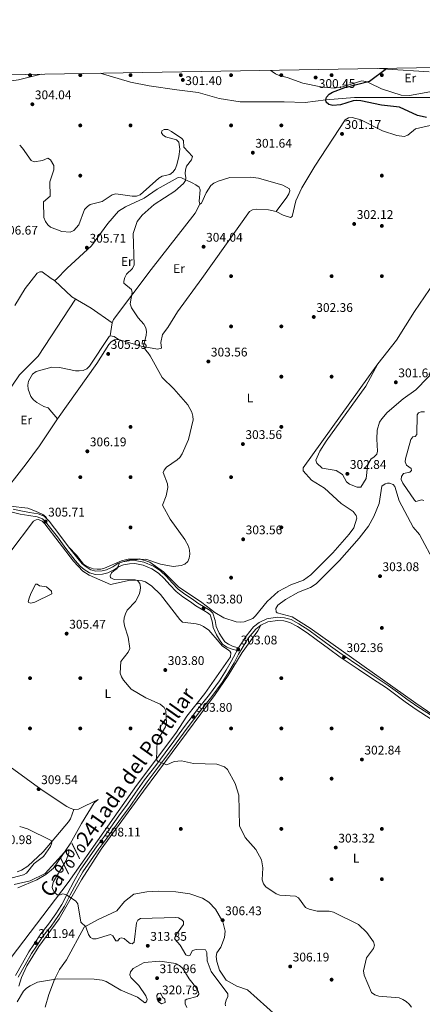
# Model space of a CAD drawing. Extents: x 615329 to 622289, y 669442 to 674184.
# Drawn here: x 619652 to 619972, y 673400 to 674184 of the extents above; entities that cross this region are included whole.
import ezdxf
from ezdxf.enums import TextEntityAlignment as Align

# ---------------------------------------------------------------- set-up
doc = ezdxf.new("R2010")
doc.units = 0
doc.header["$MEASUREMENT"] = 0
doc.linetypes.add('DGN Style 3', pattern=[109.409552, 78.14968, -31.259872])
for name, color, linetype in [('Nivel 11', 7, 'Continuous'), ('Nivel 17', 7, 'Continuous'), ('Nivel 21', 7, 'Continuous'), ('Nivel 36', 7, 'Continuous'), ('Nivel 37', 7, 'Continuous'), ('Nivel 4', 7, 'Continuous'), ('Nivel 41', 7, 'Continuous'), ('Nivel 45', 7, 'Continuous'), ('Nivel 5', 7, 'Continuous'), ('Nivel 61', 7, 'Continuous'), ('Nivel 7', 7, 'Continuous')]:
    doc.layers.add(name, color=color, linetype=linetype)
doc.styles.add('Style-arial', font='arial.shx', dxfattribs={"bigfont": 'arialbig.shx'})
doc.styles.add('Style-arialn', font='arialn.shx', dxfattribs={"bigfont": 'arialnbig.shx'})
doc.styles.add('Style-times', font='times.shx', dxfattribs={"bigfont": 'timesbig.shx'})

# ---------------------------------------------------------------- blocks, each defined once
blk = doc.blocks.new('5PERFI')
at = {"layer": 'Nivel 17', "linetype": 'Continuous', "lineweight": 0}
h = blk.add_hatch(color=7, dxfattribs=at)
edge = h.paths.add_edge_path()
edge.add_arc((0, 0), 1.56, 315, 675)
blk = doc.blocks.new('5PATER')
at = {"layer": 'Nivel 7', "linetype": 'Continuous', "lineweight": 0}
h = blk.add_hatch(color=53, dxfattribs=at)
edge = h.paths.add_edge_path()
edge.add_ellipse((0, 0), major_axis=(-1.1, -1.11), ratio=0.999422, start_angle=0, end_angle=360)

msp = doc.modelspace()

# ---------------------------------------------------------------- linework, layer by layer
at = {"layer": 'Nivel 11', "color": 142, "linetype": 'DGN Style 3', "lineweight": 13}
for points in [[(619273.763, 674061.897, 310), (619294.524, 674071.855, 308.409), (619313.33, 674079.246, 307.606), (619344.897, 674089.325, 310), (619359.673, 674094.7, 309.193), (619382.508, 674102.091, 308.809), (619407.359, 674108.81, 308.727), (619424.821, 674113.514, 308.438), (619436.239, 674114.186, 306.908), (619449, 674113.514, 305.85), (619457.06, 674113.514, 305.646), (619472.507, 674114.858, 307.537), (619487.283, 674117.545, 308.107), (619509.447, 674117.545, 307.564), (619526.238, 674116.201, 306.086), (619550.106, 674117.527, 307.775), (619572.942, 674122.23, 308.036), (619587.046, 674124.246, 306.301), (619598.199, 674128.217, 305), (619616.598, 674130.965, 305), (619637.419, 674134.324, 304.741), (619650.851, 674136.34, 304.545), (619668.991, 674140.7, 301.551)], [(619715.809, 674141.501, 301.148), (619739.996, 674134.315, 301.333), (619754.772, 674131.627, 301.792), (619776.936, 674128.268, 302.123), (619793.726, 674126.252, 301.266), (619810.517, 674121.549, 301.185), (619827.308, 674118.861, 301.227), (619846.114, 674118.861, 301.294), (619862.233, 674118.861, 300.959), (619879.024, 674118.189, 300.5), (619895.294, 674120.452, 300), (619918.304, 674122.221, 300), (619936.438, 674122.221, 300), (619954.572, 674122.221, 300), (619978.079, 674122.221, 299.29)]]:
    msp.add_polyline3d(points, dxfattribs=at)
at = {"layer": 'Nivel 21', "color": 7, "linetype": 'Continuous', "lineweight": 0}
for points in [[(619734.349, 673750.261, 305.138), (619731.031, 673749.015, 305.138), (619727.192, 673746.389, 305.138), (619721.821, 673743.941, 305.214), (619717.694, 673742.836, 305.214), (619712.172, 673742.607, 305.597), (619707.418, 673743.796, 305.521), (619703.099, 673746.574, 305.444), (619699.866, 673749.177, 305.368), (619696.044, 673753.605, 305.368), (619688.626, 673763.125, 305.521), (619681.776, 673772.383, 305.75), (619673.274, 673783.239, 305.904), (619669.864, 673786.709, 306.133), (619665.768, 673788.346, 306.363), (619659.149, 673789.467, 306.746), (619652.198, 673790.616, 307.205), (619645.808, 673792.191, 307.665)], [(619648.505, 673423.376, 312.604), (619654.02, 673433.148, 312.451), (619658.954, 673442.217, 312.145), (619663.048, 673448.13, 312.03), (619668.563, 673456.466, 312.03), (619674.72, 673464.132, 311.609), (619680.479, 673472.419, 311.379), (619685.283, 673479.876, 310.805), (619689.86, 673488.69, 310.077), (619694.809, 673498.07, 309.541), (619699.791, 673507.038, 309.273), (619706.001, 673516.053, 309.12), (619712.792, 673525.613, 309.005), (619719.198, 673534.152, 308.355), (619724.346, 673541.399, 307.742), (619730.716, 673550.33, 307.244), (619737.605, 673559.673, 306.785), (619743.731, 673568.506, 306.172), (619751.241, 673579.073, 305.904), (619760.069, 673590.601, 305.253), (619767.561, 673600.638, 304.947), (619774.34, 673609.793, 304.564), (619783.048, 673621.583, 304.488), (619793.236, 673634.931, 304.143), (619802.731, 673646.943, 304.067), (619810.714, 673657.897, 303.837), (619816.052, 673666.41, 303.76), (619820.154, 673673.387, 303.837), (619823.747, 673680.247, 303.76), (619824.725, 673681.901, 303.607), (619820.808, 673682.968, 303.607), (619816.704, 673684.76, 303.607), (619813.155, 673687.064, 303.607), (619810.813, 673690.646, 303.53), (619808.423, 673694.599, 303.453), (619805.725, 673700.381, 303.147), (619804.966, 673705.34, 303.071), (619803.269, 673710.304, 303.224), (619801.793, 673711.807, 303.53), (619798.236, 673713.971, 303.836), (619792.08, 673717.533, 304.142), (619787.809, 673720.866, 304.449), (619781.633, 673724.774, 304.602), (619776.336, 673728.94, 304.602), (619771.218, 673734.242, 304.755), (619766.734, 673739.296, 304.908), (619762.277, 673743.5, 304.985), (619757.063, 673747.057, 304.985), (619749.99, 673749.934, 305.061), (619743.502, 673751.18, 305.061), (619739.122, 673750.981, 305.138), (619734.349, 673750.261, 305.138)], [(619980.783, 673629.398, 301.693), (619968.679, 673637.27, 301.846), (619959.953, 673643.189, 302.037), (619952.552, 673648.79, 302.114), (619945.063, 673654.275, 302.076), (619933.964, 673661.584, 302.267), (619922.467, 673669.29, 302.497), (619908.318, 673678.831, 302.956), (619899.071, 673685.518, 303.033), (619889.108, 673692.899, 302.995), (619881.932, 673698.194, 303.339), (619874.053, 673703.36, 303.492), (619867.796, 673706.591, 303.645), (619862.515, 673708.093, 303.569), (619856.815, 673708.466, 303.569), (619848.494, 673707.328, 303.569), (619842.382, 673704.239, 303.531), (619837.885, 673700.811, 303.492), (619831.938, 673693.489, 303.531), (619827.491, 673686.581, 303.607), (619826.043, 673684.131, 303.607)]]:
    msp.add_polyline3d(points, dxfattribs=at)
at = {"layer": 'Nivel 21', "color": 7, "linetype": 'DGN Style 3', "lineweight": 0}
for points in [[(619826.043, 673684.131, 303.607), (619821.641, 673685.333, 303.607), (619817.893, 673686.969, 303.607), (619814.958, 673688.873, 303.607), (619812.93, 673691.977, 303.53), (619810.632, 673695.778, 303.453), (619808.142, 673701.114, 303.147), (619807.403, 673705.939, 303.071), (619805.45, 673711.651, 303.224), (619803.358, 673713.78, 303.53), (619799.511, 673716.122, 303.836), (619793.481, 673719.61, 304.142), (619789.25, 673722.913, 304.449), (619783.078, 673726.819, 304.602), (619778.015, 673730.799, 304.602), (619773.053, 673735.941, 304.755), (619768.531, 673741.039, 304.908), (619763.848, 673745.455, 304.985), (619758.252, 673749.272, 304.985), (619750.703, 673752.343, 305.061), (619743.683, 673753.691, 305.061), (619738.879, 673753.472, 305.138), (619733.716, 673752.694, 305.138), (619729.868, 673751.25, 305.138), (619725.959, 673748.574, 305.138), (619720.974, 673746.302, 305.214), (619717.315, 673745.323, 305.214), (619712.429, 673745.12, 305.597), (619708.425, 673746.121, 305.521), (619704.564, 673748.605, 305.444), (619701.611, 673750.982, 305.368), (619697.977, 673755.192, 305.368), (619690.617, 673764.638, 305.521), (619683.765, 673773.898, 305.75), (619675.155, 673784.89, 305.904), (619671.279, 673788.836, 306.133), (619666.449, 673790.767, 306.363), (619659.562, 673791.932, 306.746), (619652.701, 673793.067, 307.205), (619646.649, 673794.558, 307.665)], [(619979.35, 673627.347, 301.693), (619967.296, 673635.187, 301.846), (619958.496, 673641.156, 302.037), (619951.059, 673646.785, 302.114), (619943.636, 673652.222, 302.076), (619932.581, 673659.501, 302.267), (619921.072, 673667.215, 302.497), (619906.887, 673676.782, 302.956), (619897.594, 673683.501, 303.033), (619887.621, 673690.888, 302.995), (619880.503, 673696.141, 303.339), (619872.79, 673701.199, 303.492), (619866.871, 673704.254, 303.645), (619862.086, 673705.616, 303.569), (619856.904, 673705.955, 303.569), (619849.247, 673704.907, 303.569), (619843.715, 673702.112, 303.531), (619839.638, 673699.004, 303.492), (619833.965, 673692.02, 303.531), (619829.618, 673685.268, 303.607), (619825.932, 673679.03, 303.76), (619822.341, 673672.172, 303.837), (619818.189, 673665.113, 303.76), (619812.785, 673656.496, 303.837), (619804.722, 673645.432, 304.067), (619795.211, 673633.398, 304.143), (619785.047, 673620.082, 304.488), (619776.351, 673608.306, 304.564), (619769.568, 673599.147, 304.947), (619762.064, 673589.094, 305.253), (619753.252, 673577.588, 305.904)], [(619753.252, 673577.588, 305.904), (619745.778, 673567.069, 306.172), (619739.638, 673558.218, 306.785), (619732.739, 673548.863, 307.244), (619726.383, 673539.95, 307.742), (619721.217, 673532.677, 308.355), (619714.811, 673524.138, 309.005), (619708.05, 673514.62, 309.12), (619701.918, 673505.719, 309.273), (619697.008, 673496.879, 309.541), (619692.075, 673487.531, 310.077), (619687.448, 673478.621, 310.805), (619682.556, 673471.028, 311.379), (619676.723, 673462.635, 311.609), (619670.584, 673454.991, 312.03), (619665.119, 673446.729, 312.03), (619661.085, 673440.904, 312.145), (619656.207, 673431.937, 312.451), (619650.626, 673422.047, 312.604)]]:
    msp.add_polyline3d(points, dxfattribs=at)
at = {"layer": 'Nivel 36', "color": 92, "linetype": 'Continuous', "lineweight": 0}
for points in [[(619983.937, 674127.9, 299.525), (619962.015, 674123.729, 299.984), (619955.411, 674124.104, 300.283), (619939.668, 674129.189, 300.443), (619930.324, 674133.745, 300.29), (619927.124, 674134.932, 300.137), (619924.149, 674135.399, 300.137), (619908.675, 674130.665, 300.29), (619902.02, 674129.725, 300.29), (619891.373, 674130.662, 300.29), (619877.054, 674133.674, 300.595), (619864.613, 674138.175, 300.895), (619858.208, 674139.856, 301.515), (619855.471, 674141.045, 301.818), (619852.741, 674142.809, 301.822), (619851.662, 674143.825, 301.787)], [(619938.082, 674145.304, 300.392), (619944.403, 674144.82, 300.443), (619977.634, 674142.526, 299.218)], [(619635.115, 673803.134, 308.188), (619656.834, 673830.484, 307.579), (619667.489, 673844.99, 307.833), (619682.006, 673866.381, 306.813), (619713.083, 673910.497, 306.124), (619722.612, 673925.556, 305.655), (619724.453, 673927.727, 305.588), (619727.117, 673929.325, 305.512), (619730.372, 673929.636, 305.435), (619748.438, 673924.318, 305.365), (619761.489, 673921.956, 304.304), (619764.517, 673922.698, 304.21), (619764.096, 673927.104, 304.21), (619765.304, 673933.551, 304.21), (619769.709, 673939.117, 303.903), (619777.276, 673951.706, 304.056), (619796.703, 673978.122, 304.434), (619834.568, 674031.548, 302.908), (619837.004, 674032.803, 302.831), (619839.98, 674033.199, 302.825), (619849.686, 674032.711, 302.908), (619855.855, 674031.563, 302.908), (619861.377, 674028.442, 303.061), (619867.167, 674026.634, 303.061), (619868.493, 674027.609, 303.061), (619871.658, 674039.871, 302.576), (619876.318, 674050.26, 302.517), (619886.757, 674067.466, 302.602), (619910.692, 674104.328, 301.683), (619913.453, 674106.063, 301.709), (619916.408, 674106.195, 301.758), (619923.25, 674104.357, 302.142), (619940.419, 674095.757, 302.359), (619951.852, 674092.061, 302.299), (619957.688, 674091.129, 302.295), (619960.601, 674092.159, 302.295), (619966.648, 674097.225, 302.295), (619978.438, 674099.94, 302.066)], [(619648.049, 673956.683, 307.666), (619656.033, 673970.196, 307.666), (619665.566, 673982.257, 307.13), (619667.695, 673983.508, 306.977), (619669.717, 673983.471, 306.747), (619676.889, 673978.044, 306.671), (619679.526, 673976.564, 306.525), (619680.819, 673977.234, 306.441), (619689.594, 673986.357, 306.056), (619708.917, 674004.094, 305.887), (619721.935, 674022.023, 305.369), (619730.476, 674031.621, 305.063), (619736.048, 674035.242, 304.986), (619750.791, 674042.037, 304.603), (619761.058, 674049.215, 304.907), (619777.995, 674058.654, 304.986), (619780.489, 674058.385, 304.986), (619788.93, 674054.383, 304.833), (619791.951, 674052.766, 304.68), (619794.548, 674050.775, 304.68), (619795.368, 674048.825, 304.603), (619794.559, 674039.6, 304.213), (619795.019, 674037.181, 303.914), (619796.441, 674038.16, 303.84), (619800.175, 674046.433, 303.761), (619804.027, 674052.115, 303.761), (619806.352, 674054.017, 303.761), (619809.661, 674055.612, 303.909), (619819.057, 674058.612, 303.761), (619835.615, 674058.759, 303.761), (619841.838, 674057.985, 303.761), (619861.117, 674052.561, 302.995), (619866.427, 674049.458, 302.696), (619866.686, 674047.973, 302.689), (619865.858, 674045.512, 302.842), (619864.312, 674042.94, 302.842), (619855.855, 674031.563, 302.908)], [(619795.019, 674037.181, 304.046), (619791.327, 674030.046, 303.571), (619756.375, 673985.215, 304.342), (619726.517, 673945.482, 305.474), (619725.306, 673942.799, 305.425), (619723.781, 673932.445, 305.424)], [(619985.88, 673981.062, 299.998), (619965.926, 673951.874, 300.972), (619951.591, 673929.066, 301.3), (619936.769, 673910.186, 301.3), (619877.337, 673827.369, 302.482), (619877.437, 673825.128, 302.525), (619883.962, 673817.489, 302.678), (619894.282, 673811.316, 302.462), (619907.66, 673799.041, 302.653), (619917.206, 673792.763, 302.678), (619919.675, 673789.38, 302.678), (619920.163, 673787.419, 302.678), (619917.746, 673779.548, 302.831), (619914.101, 673774.756, 303), (619900.986, 673759.839, 303.292), (619883.446, 673742.181, 303.05), (619877.643, 673737.979, 303.081), (619867.506, 673734.217, 303.129), (619857.405, 673729.047, 303.019), (619848.626, 673721.079, 302.908), (619839.568, 673709.5, 302.908), (619837.236, 673707.618, 303.086), (619830.299, 673704.951, 303.688), (619827.353, 673704.625, 303.815), (619824.051, 673704.898, 303.88), (619814.126, 673707.952, 303.406), (619807.165, 673712.279, 303.218), (619796.862, 673720.194, 303.75), (619778.086, 673732.58, 304.496), (619766.162, 673744.743, 304.586), (619755.268, 673752.362, 304.656), (619747.06, 673754.918, 304.765), (619738.136, 673754.847, 304.955), (619732.689, 673753.356, 304.975), (619719.344, 673747.436, 305.052)], [(619725.306, 673942.799, 305.424), (619708.727, 673954.586, 305.686), (619693.191, 673963.507, 306.492), (619679.526, 673976.564, 306.649)], [(619696.287, 673961.729, 306.342), (619666.573, 673916.281, 306.035), (619651.681, 673901.521, 306.495), (619620.544, 673856.116, 307.634), (619601.179, 673832.207, 308.639)], [(619730.372, 673929.636, 305.435), (619726.912, 673932.044, 305.588), (619723.781, 673932.445, 305.588), (619722.871, 673931.873, 305.588), (619707.351, 673908.283, 306.047), (619705.145, 673906.226, 306.047), (619702.241, 673904.998, 306.047), (619699.141, 673904.516, 306.047), (619696.122, 673904.717, 306.047), (619683.593, 673907.383, 306.047), (619677.404, 673907.592, 306.047), (619664.998, 673904, 306.47), (619662.096, 673901.855, 306.813), (619658.838, 673896.454, 306.813), (619658.158, 673893.23, 306.813), (619658.564, 673889.927, 306.813), (619660.719, 673884.282, 307.27), (619662.832, 673881.525, 307.272), (619665.431, 673879.351, 307.272), (619671.111, 673876.15, 307.272), (619674.399, 673875.2, 307.279), (619682.006, 673866.381, 306.813)], [(619936.769, 673910.186, 301.3), (619927.125, 673892.421, 301.302), (619895.551, 673848.636, 302.167), (619890.623, 673840.736, 302.61), (619887.584, 673833.627, 302.831), (619888.161, 673831.066, 302.831), (619892.562, 673827.194, 302.831), (619903.613, 673825.245, 302.831), (619908.757, 673822.048, 302.831), (619911.929, 673816.401, 302.678), (619914.143, 673814.373, 302.671), (619920.314, 673811.969, 302.831), (619923.318, 673812.133, 302.831), (619927.459, 673818.917, 302.218), (619928.621, 673828.639, 302.065), (619929.998, 673831.813, 301.912), (619931.434, 673834.648, 301.912), (619933.745, 673836.024, 301.912), (619935.922, 673838.378, 301.912), (619936.506, 673840.713, 301.912), (619935.907, 673850.317, 301.305), (619936.272, 673857.29, 301.3), (619938.214, 673863.729, 301.3), (619939.994, 673866.37, 301.176), (619944.348, 673871.512, 300.993), (619956.955, 673882.25, 301.146), (619967.124, 673889.575, 301.3), (619986.463, 673909.334, 301.301)], [(619994.839, 673621.01, 301.43), (619966.921, 673640.214, 301.451), (619882.894, 673699.846, 303.094), (619868.686, 673708.863, 303.289), (619856.704, 673711.903, 303.213), (619855.834, 673712.873, 303.213), (619855.587, 673715.383, 303.213), (619857.117, 673718.218, 303.213), (619863.272, 673722.742, 303.213), (619873.718, 673728.405, 303.213), (619883.305, 673732.092, 303.156), (619887.79, 673734.966, 303.123), (619906.415, 673753.553, 302.943), (619922.032, 673771.547, 302.532), (619929.318, 673781.088, 302.37), (619933.555, 673788.763, 302.403), (619937.739, 673799.016, 302.447), (619939.898, 673812.949, 302.677), (619942.513, 673814.573, 302.677), (619944.465, 673815.209, 302.6), (619946, 673815.354, 302.701), (619948.889, 673814.16, 302.983), (619950.244, 673812.518, 303.003), (619953.824, 673801.233, 303.059), (619964.861, 673780.109, 302.753), (619969.891, 673774.472, 302.523), (619982.367, 673750.977, 302.217)], [(619673.911, 673786.155, 306.354), (619672.475, 673788.343, 306.2), (619670.084, 673790.148, 306.321), (619664.437, 673793.022, 307.014), (619658.362, 673795.215, 307.305), (619644.316, 673796.822, 308.088)], [(619645.03, 673437.637, 312.029), (619690.327, 673497.221, 309.565), (619718.753, 673537.775, 308.566), (619744.714, 673574.581, 305.394), (619776.053, 673616.101, 304.278), (619784.829, 673629.788, 303.912), (619799.129, 673647.91, 303.912), (619819.543, 673677.073, 303.453), (619819.822, 673680.137, 303.506), (619819.123, 673681.417, 303.53), (619818.009, 673682.384, 303.53), (619812.897, 673685.858, 303.987), (619810.459, 673688.663, 303.3), (619802.196, 673698.181, 303.223), (619798.177, 673701.257, 303.3), (619795.451, 673702.506, 303.444), (619792.282, 673703.169, 303.526), (619781.35, 673704.667, 303.759), (619779.115, 673706.634, 303.747), (619763.812, 673726.569, 304.325), (619756.868, 673733.163, 304.295), (619751.844, 673736.601, 304.393), (619749.282, 673737.421, 304.448), (619746.301, 673737.75, 304.524), (619739.719, 673737.918, 304.678), (619723.953, 673734.664, 304.601), (619707.2, 673742.119, 304.908), (619702.095, 673745.27, 305.032), (619694.561, 673753.038, 305.037), (619671.91, 673782.92, 306.056), (619669.648, 673784.909, 306.155), (619666.847, 673786.228, 306.209), (619665.01, 673786.145, 306.209), (619662.819, 673784.954, 306.209), (619644.069, 673760.039, 306.975)], [(619719.344, 673747.436, 305.052), (619716.417, 673746.793, 305.067), (619713.374, 673746.686, 305.089), (619710.321, 673747.072, 305.111), (619704.945, 673749.035, 305.128), (619702.542, 673750.858, 305.125), (619697.04, 673758.009, 305.358), (619690.975, 673764.177, 305.358)], [(619658.57, 673720.764, 305.058), (619659.368, 673723.574, 305.745), (619660.276, 673726.543, 305.747), (619664.464, 673734.864, 305.747), (619665.568, 673734.755, 305.747), (619667.422, 673733.43, 305.747), (619673.19, 673732.642, 305.747), (619677.092, 673729.136, 305.747), (619677.482, 673727.242, 305.747), (619663.902, 673720.626, 305.43), (619660.665, 673719.626, 305.198), (619658.737, 673720.281, 305.063), (619658.57, 673720.764, 305.058)], [(619843.715, 673702.112, 303.222), (619841.326, 673697.605, 303.204), (619828.831, 673680.547, 303.186), (619817.708, 673662.028, 303.525), (619807.343, 673646.967, 303.647), (619750.391, 673569.952, 305.894), (619716.594, 673523.753, 308.574), (619700.904, 673499.539, 308.907), (619683.231, 673468.347, 311.111), (619667.098, 673446.492, 311.843), (619657.56, 673431.001, 312.15), (619653.095, 673421.66, 312.762), (619651.094, 673414.919, 314.018)], [(619631.311, 673598.716, 307.71), (619669.638, 673570.891, 308.798), (619689.215, 673557.814, 308.43), (619691.947, 673556.447, 308.298), (619694.818, 673555.586, 308.158), (619698.655, 673555.792, 308.063), (619714.325, 673563.447, 306.669), (619710.988, 673560.773, 306.822), (619700.894, 673544.417, 308.736), (619691.84, 673528.196, 309.349), (619678.807, 673508.8, 309.733), (619672.657, 673503.721, 310.339), (619665.483, 673499.546, 310.679), (619650.301, 673493.142, 311.263)], [(619649.716, 673505.853, 311.195), (619653.117, 673507.139, 311.185), (619658.147, 673510.412, 310.458), (619670.571, 673521.709, 308.913), (619690.598, 673545.62, 308.816), (619692.223, 673548.136, 308.773), (619694.818, 673555.586, 308.582)], [(619671.941, 673398.202, 316.238), (619674.882, 673408.284, 315.549), (619679.564, 673420.202, 314.324), (619683.526, 673428.054, 313.329), (619689.13, 673435.779, 311.644), (619703.114, 673461.759, 309.688), (619713.607, 673467.66, 309.282), (619729.213, 673474.736, 308.888), (619735.186, 673482.343, 308.658), (619742.712, 673488.131, 308.199), (619752.981, 673490.032, 307.509), (619761.956, 673490.477, 306.932), (619776.163, 673489.937, 306.589), (619787.121, 673488.429, 306.701), (619797.33, 673484.917, 306.754), (619802.342, 673481.654, 306.547), (619807.713, 673476.003, 306.459), (619813.462, 673466.019, 306.465), (619815.335, 673458.697, 306.595), (619814.867, 673453.534, 306.897), (619811.775, 673445.778, 308.505), (619808.581, 673441.451, 308.428), (619808.071, 673438.48, 308.512), (619808.543, 673434.467, 308.581), (619810.915, 673427.611, 308.254), (619816.171, 673419.486, 307.772), (619824.586, 673414.752, 307.433), (619833.136, 673411.858, 307.216), (619856.219, 673391.166, 307.039)]]:
    msp.add_polyline3d(points, dxfattribs=at)
at = {"layer": 'Nivel 4', "color": 30, "linetype": 'Continuous', "lineweight": 30, "elevation": 300, "flags": 128}
msp.add_lwpolyline([(619975.416, 674106.383), (619971.966, 674107.058), (619968.363, 674107.987), (619953.988, 674114.562), (619939.703, 674116.113), (619923.36, 674119.437), (619920.043, 674119.848), (619917.061, 674119.571), (619907.136, 674116.43), (619901.032, 674115.731), (619897.847, 674116.556), (619895.72, 674118.45), (619895.294, 674120.452), (619895.971, 674122.568), (619897.977, 674124.798), (619900.617, 674126.418), (619910.632, 674130.273), (619930.215, 674135.149), (619943.76, 674145.246), (619944.135, 674145.408)], dxfattribs=at)
at = {"layer": 'Nivel 5', "color": 30, "linetype": 'Continuous', "lineweight": 0, "flags": 128}
for points, elevation in [([(619651.783, 674084.267), (619654.017, 674081.905), (619660.875, 674072.003), (619663.337, 674071.052), (619669.817, 674072.172), (619674.269, 674073.88), (619676.393, 674072.607), (619678.934, 674067.994), (619678.852, 674064.685), (619675.741, 674055.141), (619676.105, 674043.639), (619670.829, 674039.226), (619671.04, 674026.793), (619672.373, 674023.388), (619674.135, 674020.923), (619676.343, 674018.893), (619685.328, 674015.51), (619691.888, 674015.099), (619694.766, 674016.286), (619698.809, 674020.984), (619703.433, 674033.005), (619705.669, 674035.543), (619707.794, 674037.1), (619717.324, 674039.36), (619725.41, 674044.828), (619728.337, 674045.558), (619741.348, 674043.759), (619744.72, 674043.697), (619747.584, 674044.627), (619762.635, 674057.934), (619765.169, 674059.542), (619771.263, 674061.011), (619773.706, 674062.77), (619775.514, 674065.242), (619776.884, 674068.505), (619778.334, 674075.2), (619779.119, 674081.213), (619778.442, 674086.535), (619776.484, 674088.589), (619767.792, 674090.878), (619765.689, 674092.507), (619764.75, 674094.211), (619764.854, 674095.682), (619766.801, 674096.808), (619769.743, 674096.66), (619772.702, 674095.165), (619780.856, 674089.566), (619782.118, 674087.977), (619782.409, 674082.724), (619789.362, 674075.15), (619788.474, 674072.628), (619784.504, 674067.58), (619783.79, 674064.656), (619783.583, 674061.664), (619784.052, 674058.362), (619783.833, 674056.154), (619782.025, 674053.681), (619775.175, 674047.717), (619758.886, 674037.106), (619749.316, 674028.545), (619745.327, 674023.587), (619742.035, 674013.981), (619742.987, 673989.13), (619741.506, 673986.225), (619736.905, 673981.583), (619735.391, 673978.992), (619734.693, 673975.92), (619734.648, 673974.572), (619734.775, 673974.3), (619740.835, 673969.501), (619741.232, 673967.117), (619739.811, 673957.972), (619740.83, 673954.798), (619746.01, 673946.836), (619750.674, 673941.862), (619752.178, 673938.826), (619752.759, 673935.891), (619752.431, 673932.64), (619750.446, 673924.529), (619751.767, 673921.666)], 305), ([(619751.767, 673921.666), (619753.879, 673919.303), (619755.567, 673916.505), (619765.158, 673899.225), (619774.567, 673890.393), (619785.64, 673877.616), (619788.665, 673871.776), (619789.515, 673868.632), (619789.753, 673865.644), (619786.173, 673850.047), (619781.153, 673838.523), (619779.208, 673835.756), (619777.03, 673833.695), (619768.63, 673827.964), (619766.774, 673825.607), (619766.062, 673823.761), (619769.356, 673814.734), (619769.638, 673811.675), (619768.362, 673805.215), (619765.35, 673797.677), (619771.657, 673786.643), (619783.261, 673770.479), (619786.068, 673765.132), (619786.963, 673762.018), (619787.305, 673758.728), (619786.759, 673755.646), (619785.481, 673752.934), (619783.239, 673750.824), (619780.19, 673749.684), (619773.828, 673748.933), (619763.815, 673750.771), (619752.071, 673754.796), (619739.274, 673754.274), (619731.339, 673751.85), (619729.312, 673747.292), (619726.576, 673745.543), (619724.76, 673743.745), (619723.869, 673741.468), (619724.131, 673740.062), (619724.361, 673739.811), (619727.089, 673738.627), (619743.57, 673738.398), (619745.661, 673737.749), (619747.324, 673735.487), (619747.99, 673732.558), (619747.745, 673729.411), (619746.811, 673726.489), (619743.841, 673721.126), (619737.372, 673714.002), (619735.935, 673711.143), (619735.002, 673708.065), (619734.662, 673705.087), (619735.192, 673701.785), (619738.244, 673692.572), (619739.393, 673683.703), (619738.141, 673680.808), (619732.351, 673673.265), (619731.79, 673663.946), (619732.807, 673660.957), (619734.43, 673658.403), (619740.382, 673651.202), (619752.118, 673644.235), (619763.7, 673639.215), (619766.648, 673636.739), (619768.111, 673634.123), (619768.536, 673624.326), (619767.714, 673621.376), (619761.096, 673610.074), (619760.739, 673595.378), (619761.576, 673593.841), (619768.878, 673591.005), (619774.633, 673593.674), (619780.662, 673594.21), (619790.076, 673592.035), (619808.69, 673591.609), (619814.722, 673589.293), (619817.196, 673587.301), (619823.21, 673576.286), (619826.259, 673566.978), (619826.682, 673542.512), (619831.143, 673533.039), (619839.652, 673523.678), (619844.225, 673515.341), (619845.344, 673508.971), (619844.745, 673499.439), (619845.745, 673496.162), (619847.61, 673493.818), (619855.946, 673488.344), (619858.837, 673487.399), (619871.408, 673486.387), (619873.566, 673485.188), (619879.111, 673477.536), (619882.13, 673476.102), (619888.519, 673474.648), (619898.18, 673474.637), (619901.432, 673473.735), (619921.361, 673464.019), (619927.994, 673457.544), (619933.476, 673450.014), (619934.057, 673447.509), (619933.415, 673444.929)], 305), ([(619973.504, 673801.424), (619971.845, 673801.833), (619967.154, 673800.75), (619965.965, 673801.761), (619956.614, 673815.126), (619955.412, 673818.235), (619955.752, 673820.506), (619957.316, 673822.914), (619962.144, 673823.892), (619963.535, 673825.379), (619963.334, 673826.785), (619959.684, 673829.682), (619958.612, 673832.242), (619958.766, 673834.694), (619963.113, 673849.935), (619964.744, 673851.98), (619966.393, 673852.429), (619967.722, 673853.977), (619968.024, 673869.541), (619969.169, 673871.086), (619971.179, 673872.029), (619973.812, 673872.122)], 305), ([(619651.78, 673541.831), (619658.119, 673540.109), (619676.787, 673530.677), (619677.359, 673528.969), (619676.29, 673526.138), (619670.751, 673518.168), (619663.192, 673512.54), (619657.303, 673504.884), (619654.696, 673503.394), (619645.756, 673501.014)], 310), ([(619647.377, 673495.648), (619660.087, 673498.795), (619672.069, 673504.468), (619687.558, 673521.435), (619689.438, 673523.05), (619690.598, 673523.309), (619690.873, 673520.862), (619688.702, 673514.743), (619678.696, 673498.213), (619677.827, 673495.343), (619677.666, 673493.442), (619677.853, 673492.453), (619679.148, 673489.67), (619681.535, 673487.607), (619684.108, 673487.639), (619686.184, 673488.216), (619689.011, 673487.454), (619696.546, 673482.399), (619698.055, 673480.406), (619700.421, 673465.905), (619704.388, 673462.094), (619706.605, 673456.056), (619708.167, 673453.563), (619709.896, 673452.42), (619712.653, 673452.392), (619724.004, 673455.96), (619725.855, 673454.941), (619728.232, 673450.865), (619729.763, 673450.884), (619731.15, 673452.739), (619732.673, 673453.37), (619734.825, 673452.783), (619737.232, 673450.519), (619739.772, 673448.922), (619741.308, 673448.573), (619742.794, 673449.846), (619744.722, 673465.155), (619745.86, 673467.313), (619747.803, 673468.745), (619776.034, 673469.516), (619778.299, 673469.346), (619780.834, 673467.736), (619782.076, 673466.403), (619782.107, 673463.831), (619776.563, 673456.167), (619775.305, 673453.824), (619775.203, 673452.169), (619779.382, 673447.359), (619784.113, 673439.78), (619785.839, 673438.882), (619787.279, 673439.243), (619789.329, 673443.2), (619792.209, 673444.043), (619799.686, 673443.827), (619800.753, 673441.635), (619801.104, 673435.087), (619804.184, 673426.484), (619817.386, 673408.694), (619817.535, 673406.552), (619816.18, 673403.725), (619815.398, 673400.829), (619815.481, 673399.053)], 310), ([(619933.415, 673444.929), (619927.81, 673437.326), (619925.497, 673427.063), (619925.895, 673423.694), (619931.879, 673409.808), (619934.414, 673407.878), (619937.673, 673406.937), (619953.679, 673405.477), (619956.757, 673404.228), (619959.413, 673402.557), (619961.642, 673400.55), (619963.57, 673398.123)], 305), ([(619784.858, 673397.718), (619783.565, 673400.864), (619783.531, 673403.623), (619784.674, 673404.591), (619793.097, 673406.718), (619794.414, 673408.372), (619794.14, 673410.276), (619792.77, 673412.945), (619786.529, 673420.653), (619781.511, 673428.891), (619779.075, 673431.239), (619776.052, 673432.841), (619763.431, 673434.846), (619750.727, 673433.562), (619742.176, 673428.767), (619739.898, 673426.231), (619739.325, 673423.815), (619740.104, 673421.717), (619746.684, 673415.325), (619752.173, 673407.158), (619753.263, 673404.211), (619752.782, 673402.448), (619751.488, 673401.58), (619745.599, 673406.056), (619732.197, 673411.534), (619720.67, 673418.571), (619717.344, 673419.735), (619711.079, 673420.407), (619681.914, 673420.618), (619665.956, 673418.019), (619660.088, 673415.178), (619657.151, 673413.185), (619654.77, 673410.898), (619649.904, 673402.408)], 315), ([(619767.444, 673401.871), (619764.613, 673400.777), (619761.966, 673402.532), (619761.089, 673404.504), (619760.893, 673407.499), (619761.888, 673408.98), (619763.49, 673409.301), (619764.48, 673408.409), (619765.511, 673406.088), (619767.337, 673404.529), (619767.444, 673401.871)], 320)]:
    msp.add_lwpolyline(points, dxfattribs=dict(at, elevation=elevation))
at = {"layer": 'Nivel 61', "color": 7, "linetype": 'Continuous', "lineweight": 0, "flags": 128}
msp.add_lwpolyline([(615329.32, 674068.13), (618768.91, 674125.3), (622208.5, 674184.15), (622248.65, 671870.98), (622288.79, 669557.81), (618846.92, 669498.97), (615405.07, 669441.84), (615367.19, 671754.97)], close=True, dxfattribs=at)

# ---------------------------------------------------------------- block references
at = {"layer": 'Nivel 17', "color": 7, "linetype": 'Continuous', "lineweight": 0}
for p in [(619660, 674140, 301.569), (619700, 674140, 300.895), (619740, 674140, 301.008), (619780, 674140, 301.569), (619820, 674140, 301.401), (619860, 674140, 300.615), (619900, 674140, 299.828), (619940, 674140, 300.213), (619700, 674100, 304.257), (619740, 674100, 303.3), (619820, 674100, 300.907), (619860, 674100, 301.385), (619700, 674060, 304.496), (619940, 674060, 301.146), (619940, 674020, 300.189), (619820, 673980, 303.06), (619900, 673980, 300.907), (619940, 673980, 300.668), (619820, 673940, 303.3), (619860, 673940, 303.3), (619860, 673900, 302.582), (619900, 673900, 301.864), (619740, 673860, 306.171), (619860, 673860, 302.821), (619700, 673820, 305.692), (619740, 673820, 305.932), (619820, 673820, 303.3), (619740, 673780, 305.692), (619860, 673780, 302.103), (619820, 673740, 302.342), (619940, 673700, 302.821), (619660, 673660, 305.453), (619700, 673660, 304.975), (619860, 673660, 303.06), (619660, 673620, 306.65), (619700, 673620, 306.41), (619740, 673620, 305.214), (619820, 673620, 303.3), (619860, 673620, 302.342), (619900, 673620, 302.582), (619940, 673620, 302.103), (619860, 673580, 303.06), (619900, 673580, 302.342), (619780, 673540, 307.128), (619860, 673540, 304.017), (619940, 673540, 302.582), (619900, 673500, 303.778), (619940, 673500, 303.3), (619900, 673420, 305.932)]:
    msp.add_blockref('5PERFI', p, dxfattribs=at)
at = {"layer": 'Nivel 7', "color": 53, "linetype": 'Continuous', "lineweight": 0}
for p in [(619781.579, 674136.157, 301.405), (619887.29, 674138.171, 300.448), (619661.865, 674116.82, 304.037), (619908.295, 674093.215, 301.165), (619837.291, 674078.266, 301.644), (619917.984, 674021.535, 302.123), (619705.271, 674002.666, 305.712), (619798.133, 674003.422, 304.037), (619885.799, 673947.51, 302.362), (619722.222, 673918.086, 305.951), (619801.933, 673912.067, 303.558), (619951.12, 673895.494, 301.644), (619829.438, 673846.361, 303.558), (619705.639, 673840.575, 306.19), (619912.55, 673822.617, 302.84), (619672.377, 673784.67, 305.712), (619829.621, 673770.522, 303.558), (619938.529, 673741.21, 303.08), (619798.063, 673715.496, 303.797), (619689.14, 673695.432, 305.472), (619825.658, 673682.872, 303.08), (619909.903, 673676.785, 302.362), (619767.658, 673666.487, 303.797), (619789.918, 673629.265, 303.797), (619924.122, 673595.235, 302.84), (619666.868, 673571.661, 309.54), (619716.871, 673529.997, 308.105), (619903.284, 673525.146, 303.319), (619813.318, 673467.33, 306.43), (619664.603, 673449.2, 311.939), (619753.703, 673446.97, 313.853), (619867.061, 673430.489, 306.19), (619761.121, 673421.208, 316.964), (619763.04, 673404.324, 320.792)]:
    msp.add_blockref('5PATER', p, dxfattribs=at)

# ---------------------------------------------------------------- texts
at = {"layer": 'Nivel 37', "color": 92, "linetype": 'Continuous', "lineweight": 0, "style": 'Style-arialn'}
for s, p in [('Er', (619962.684, 674137.733, 299.825)), ('Er', (619737.052, 673991.653, 305.154)), ('Er', (619778.533, 673986.029, 304.319)), ('L', (619835.019, 673883.023, 303.173)), ('Er', (619656.98, 673865.468, 307.514)), ('L', (619721.962, 673647.639, 305.398)), ('L', (619919.58, 673516.728, 303.261))]:
    msp.add_text(s, height=7, dxfattribs=at).set_placement(p, align=Align.MIDDLE_CENTER)
at = {"layer": 'Nivel 41', "color": 7, "linetype": 'Continuous', "lineweight": 0, "style": 'Style-arial'}
for s, p in [('301.40', (619783.564, 674132.106, 301.405)), ('300.45', (619889.78, 674129.858, 300.448)), ('304.04', (619663.85, 674120.82, 304.037)), ('301.17', (619910.346, 674097.215, 301.165)), ('301.64', (619839.276, 674082.266, 301.644)), ('302.12', (619920.036, 674025.535, 302.123)), ('306.67', (619637.162, 674013.046, 306.669)), ('305.71', (619707.35, 674006.666, 305.712)), ('304.04', (619800.118, 674007.422, 304.037)), ('302.36', (619887.784, 673951.51, 302.362)), ('305.95', (619724.208, 673922.086, 305.951)), ('303.56', (619803.918, 673916.067, 303.558)), ('301.64', (619953.106, 673899.494, 301.644)), ('303.56', (619831.424, 673850.361, 303.558)), ('306.19', (619707.624, 673844.575, 306.19)), ('302.84', (619914.536, 673826.617, 302.84)), ('305.71', (619674.456, 673788.67, 305.712)), ('303.56', (619831.606, 673774.522, 303.558)), ('303.08', (619940.514, 673745.21, 303.08)), ('303.80', (619800.048, 673719.496, 303.797)), ('305.47', (619691.192, 673699.432, 305.472)), ('303.08', (619827.644, 673686.872, 303.08)), ('302.36', (619911.888, 673680.785, 302.362)), ('303.80', (619769.644, 673670.487, 303.797)), ('303.80', (619791.904, 673633.265, 303.797)), ('302.84', (619926.108, 673599.235, 302.84)), ('309.54', (619668.854, 673575.661, 309.54)), ('308.11', (619718.95, 673533.997, 308.105)), ('310.98', (619632.43, 673527.928, 310.976)), ('303.32', (619905.336, 673529.146, 303.319)), ('306.43', (619815.304, 673471.33, 306.43)), ('311.94', (619666.588, 673453.2, 311.939)), ('313.85', (619755.688, 673450.97, 313.853)), ('306.19', (619869.046, 673434.489, 306.19)), ('316.96', (619763.106, 673425.208, 316.964)), ('320.79', (619765.026, 673408.324, 320.792))]:
    msp.add_text(s, height=7, dxfattribs=at).set_placement(p)
at = {"layer": 'Nivel 45', "color": 53, "linetype": 'Continuous', "lineweight": 0, "style": 'Style-times'}
msp.add_text('Ca%%241ada del Portillar', height=11.99998, rotation=54.648, dxfattribs=at).set_placement((619676.79, 673484.581, 310.176))

doc.saveas('drawing.dxf')
